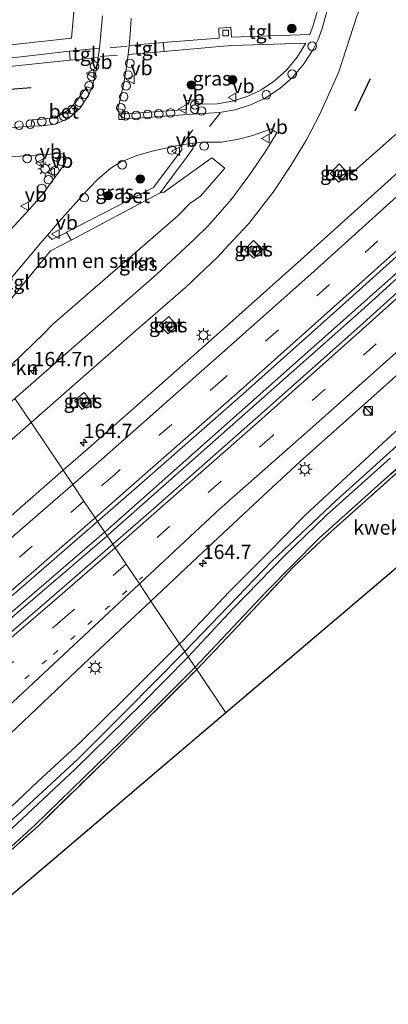
# Model space of a CAD drawing. Units: metres. Extents: x 250000 to 260010, y 477212 to 479796.
# Drawn here: x 255469 to 255534, y 478403 to 478576 of the extents above; entities that cross this region are included whole.
import ezdxf
from ezdxf.enums import TextEntityAlignment as Align

# ---------------------------------------------------------------- set-up
doc = ezdxf.new("R2010")
doc.units = ezdxf.units.M
for name, pattern in [('IE-TERREINAFSCHEIDING', [10, 8, -2]), ('VW-1-3_STREEP', [4, 1, -3]), ('VW-3-9_STREEP', [12, 3, -9])]:
    doc.linetypes.add(name, pattern=pattern)
doc.layers.get('0').update_dxf_attribs({"lineweight": 25})
for name, color, linetype, lineweight in [('B-ME-AL-OVERIG-S-B1', 7, 'Continuous', 18), ('B-ME-AM-KILOMETR-S-B1', 7, 'Continuous', 18), ('B-ME-BV-GELEIDECONSTRUCTIE-GELEIDERAIL-L-B1', 213, 'BV-GELEIDERAIL', 18), ('B-ME-GR-BOMENRIJ-L-B1', 10, 'Continuous', 25), ('B-ME-GR-BOMENSTRUIKEN-GV-B6', 93, 'Continuous', 18), ('B-ME-GR-BOOM-S-B1', 93, 'Continuous', 18), ('B-ME-GW-INSTEEKWATERGANG-L-B1', 10, 'Continuous', 25), ('B-ME-IE-GRASLAND-GV-B6', 93, 'Continuous', 18), ('B-ME-IE-GRONDWERKLIJN-GROND_INGERICHT-GV-B6', 253, 'Continuous', 18), ('B-ME-IE-HULPGEOMETRIE-L-B1', 53, 'Continuous', 18), ('B-ME-IE-INRICHTINGSELEMENT-S-B1', 253, 'Continuous', 18), ('B-ME-IE-MEUBILAIR_WEGMEUBILAIR-LICHTMAST-S-B1', 8, 'Continuous', 18), ('B-ME-IE-TERREINAFSCHEIDING-RASTERHEKWERK-L-B1', 8, 'IE-TERREINAFSCHEIDING', 18), ('B-ME-KG-KADASTRAAL-OPNAMEDTMGRENS-L-B1', 10, 'Continuous', 25), ('B-ME-OG-WATER-GV-B6', 153, 'Continuous', 18), ('B-ME-VH-VERH_SOORT-BETON-OVERIG-GV-B6', 8, 'IE-TERREINAFSCHEIDING-NATUURLIJK-HOUTWAL', 18), ('B-ME-VH-VERH_SOORT-BITUMEN-GV-B6', 8, 'IE-TERREINAFSCHEIDING-NATUURLIJK-HOUTWAL', 18), ('B-ME-VH-VERH_SOORT-TEGELS-GV-B6', 8, 'Continuous', 18), ('B-ME-VV-KOLK-S-B1', 8, 'Continuous', 18), ('B-ME-VW-MARKERING-13STREEP-045-L-B1', 255, 'VW-1-3_STREEP', 18), ('B-ME-VW-MARKERING-39STREEP-015-L-B1', 255, 'VW-3-9_STREEP', 18), ('B-ME-VW-MARKERING-STREEP-015-L-B1', 7, 'Continuous', 18), ('B-ME-VW-MEUBILAIR_WEGMEUBILAIR-VERKEERSBORD-S-B1', 8, 'Continuous', 18)]:
    doc.layers.add(name, color=color, linetype=linetype, lineweight=lineweight)
doc.styles.add('NLCS-ISO', font='NLCS-ISO.TTF')
doc.linetypes.add('BV-GELEIDERAIL', pattern='A,10,-3,[108,NLCS.SHX,S=1,R=0,X=0,Y=0],-3', length=16)
doc.linetypes.add('IE-TERREINAFSCHEIDING-NATUURLIJK-HOUTWAL', pattern='A,7,-1.5,[67,NLCS.SHX,S=0.75,R=45,X=0,Y=0],-1.5,7,-1.5,[70,NLCS.SHX,S=0.75,R=0,X=0,Y=0],-1.5', length=20)

# ---------------------------------------------------------------- blocks, each defined once
blk = doc.blocks.new('dtb')
blk.add_circle((0, 0), 0.75)
blk = doc.blocks.new('kast')
blk.add_line((-0.75, -0.75), (0.75, 0.75))
blk.add_lwpolyline([(-0.75, 0.75), (0.75, 0.75), (0.75, -0.75), (-0.75, -0.75)], close=True)
blk = doc.blocks.new('verkeersbord')
for p, q in [((0, 0.75), (-0.75, -0.625)), ((0.75, -0.625), (0, 0.75)), ((-0.75, -0.625), (0.75, -0.625))]:
    blk.add_line(p, q)
blk = doc.blocks.new('prullenbak')
for centre in [(-0.375, 0), (0.375, 0)]:
    blk.add_circle(centre, 0.75)
blk = doc.blocks.new('boom')
blk.add_hatch(color=256).paths.add_polyline_path([(-0.75, 0, 1), (0.75, 0, 1)])
blk.add_circle((0, 0), 0.75)
blk = doc.blocks.new('hecto')
for p, q in [((0, 0.625), (-0.625, 0)), ((0, -0.625), (0, 0.625)), ((-0.625, 0), (0.625, 0)), ((0.625, 0), (0, -0.625))]:
    blk.add_line(p, q)
blk = doc.blocks.new('kolk')
blk.add_lwpolyline([(-0.5, -0.5), (0.5, -0.5), (0.5, 0.5), (-0.5, 0.5)], close=True)
blk = doc.blocks.new('lantaarnpaal')
for p, q in [((-0.75, 0), (-1.25, 0)), ((-0.88, 0.88), (-0.53, 0.53)), ((0, 0.75), (0, 1.25)), ((0.53, 0.53), (0.88, 0.88)), ((0.75, 0), (1.25, 0)), ((-0.53, -0.53), (-0.88, -0.88)), ((0, -0.75), (0, -1.25)), ((0.53, -0.53), (0.88, -0.88))]:
    blk.add_line(p, q)
blk.add_circle((0, 0), 0.75)

msp = doc.modelspace()

# ---------------------------------------------------------------- linework, layer by layer
at = {"layer": 'B-ME-BV-GELEIDECONSTRUCTIE-GELEIDERAIL-L-B1'}
for points in [[(255747.229, 478736.514, 27.083), (255713.217, 478701.936, 26.981), (255672.221, 478660.766, 26.879), (255626.429, 478615.991, 26.672), (255581.809, 478573.816, 26.594), (255539.52, 478534.968, 26.495), (255484.322, 478485.876, 26.309)], [(255484.75, 478485.213, 26.318), (255529.158, 478524.615, 26.486), (255565.651, 478557.814, 26.576), (255599.867, 478589.681, 26.678), (255642.261, 478630.299, 26.78), (255680.323, 478667.78, 26.9), (255720.359, 478708.078, 26.993), (255747.669, 478735.967, 27.083)], [(255526.9563, 478548.3149, 25.2089), (255537.9815, 478557.9956, 25.9168), (255540.9699, 478560.6512, 26.0634), (255544.9096, 478564.1984, 26.0771), (255550.7917, 478569.6163, 25.9899), (255562.5023, 478580.4451, 26.0659), (255572.2901, 478589.5157, 26.1826), (255581.0431, 478597.7145, 26.2988), (255590.7654, 478606.892, 26.3865), (255597.5134, 478613.2841, 26.4307), (255605.2657, 478620.673, 26.472), (255612.9307, 478628.0193, 26.4016), (255622.5627, 478637.2882, 26.3354), (255634.0083, 478648.4204, 26.2948), (255645.426, 478659.6321, 26.3041), (255654.9209, 478668.9775, 26.3262), (255665.3897, 478679.3091, 26.3712), (255670.0879, 478684.009, 26.1154), (255674.747, 478688.7615, 25.8304), (255677.4289, 478691.5775, 25.4976)], [(255190.134, 478254.475, 25.626), (255214.111, 478271.741, 25.698), (255220.514, 478276.436, 25.698), (255233.614, 478285.794, 25.761), (255264.888, 478308.522, 25.839), (255287.387, 478325.174, 25.878), (255313.872, 478345.421, 25.911), (255347.483, 478371.76, 25.965), (255384.85, 478401.957, 26.061), (255416.731, 478428.263, 26.112), (255450.368, 478456.704, 26.208), (255480.723, 478482.771, 26.28), (255484.087, 478485.677, 26.283)], [(255484.506, 478484.993, 26.316), (255439.629, 478446.633, 26.196), (255399.75, 478413.265, 26.094), (255361.498, 478382.071, 26.034), (255317.498, 478347.34, 25.92), (255284.642, 478322.207, 25.899), (255257.821, 478302.405, 25.839), (255233.89, 478285.087, 25.764), (255223.141, 478277.457, 25.692), (255222.088, 478276.737, 25.707), (255221.043, 478275.959, 25.707), (255219.936, 478275.096, 25.707), (255217.847, 478273.421, 25.728), (255216.384, 478272.131, 25.713)]]:
    msp.add_polyline3d(points, dxfattribs=at)
at = {"layer": 'B-ME-GR-BOMENRIJ-L-B1'}
for p, q in [((255528.094, 478559.735, 25.409), (255530.776, 478565.399, 25.355)), ((255471.301, 478563.737, 25.169), (255450.724, 478562.2, 25.133))]:
    msp.add_line(p, q, dxfattribs=at)
at = {"layer": 'B-ME-GR-BOMENSTRUIKEN-GV-B6'}
for points in [[(255479.217, 478582.388, 25.169), (255478.341, 478572.498, 25.247), (255468.834, 478571.45, 25.115), (255460.081, 478570.645, 25.064), (255453.933, 478569.758, 25.025), (255449.386, 478568.379, 25.07), (255443.753, 478565.812, 25.127), (255434.077, 478560.515, 25.167), (255425.09, 478573.925, 24.528), (255461.684, 478595.96, 24.986)], [(255473.517, 478520.61, 25.148), (255465.802, 478513.174, 25.149), (255461.6807, 478519.3244, 25.1642), (255462.528, 478520.329, 25.542), (255469.644, 478529.025, 25.4), (255474.658, 478535.165, 25.389), (255478.3114, 478537.0146, 25.251), (255478.32, 478537.019, 25.254), (255493.9109, 478545.3454, 25.27), (255494.48, 478545.404, 25.238), (255502.946, 478551.472, 25.112), (255505.262, 478549.655, 25.043), (255500.986, 478544.752, 24.935), (255499.12, 478543.445, 24.986), (255496.977, 478541.281, 25.076), (255475.036, 478522.193, 25.1), (255473.517, 478520.61, 25.148)]]:
    msp.add_polyline3d(points, dxfattribs=at)
at = {"layer": 'B-ME-GW-INSTEEKWATERGANG-L-B1'}
for points in [[(255758.894, 478719.489, 25.553), (255710.009, 478669.821, 25.64), (255688.463, 478647.628, 25.571), (255663.572, 478623.549, 25.394), (255613.702, 478575.735, 25.292), (255584.028, 478547.603, 25.184), (255561.175, 478526.774, 25.181), (255533.736, 478502.129, 25.091), (255519.309, 478488.764, 24.965), (255512.693, 478481.99, 24.953), (255506.059, 478475.335, 24.923), (255497.915, 478466.764, 24.887), (255497.305, 478466.165, 24.912)], [(255500.042, 478462.081, 25.182), (255512.437, 478475.221, 25.181), (255521.751, 478484.72, 25.181), (255534.346, 478496, 25.271), (255549.43, 478509.107, 25.643), (255563.632, 478521.439, 25.784), (255577.453, 478534.512, 25.772), (255594.875, 478550.332, 25.58), (255612.701, 478567.107, 25.802), (255628.001, 478581.47, 25.922), (255645.511, 478599.342, 25.583), (255660.487, 478613.973, 25.631), (255673.718, 478627.386, 25.595), (255697.635, 478651.577, 25.622), (255712.577, 478666.33, 25.589), (255731.429, 478685.216, 25.577), (255754.872, 478708.959, 25.589), (255761.463, 478715.633, 25.598)], [(255497.305, 478466.165, 24.912), (255487.635, 478456.477, 24.876), (255479.858, 478448.859, 24.882), (255472.455, 478442.015, 24.927), (255461.846, 478431.915, 24.807), (255453.243, 478424.65, 24.774), (255443.839, 478416.72, 24.759), (255422.274, 478400.269, 24.726)], [(255421.952, 478393.501, 25.392), (255442.07, 478408.888, 25.362), (255453.846, 478418.142, 25.335), (255459.66, 478423.169, 25.314), (255471.959, 478434.332, 25.242), (255487.085, 478449.067, 25.185), (255500.042, 478462.081, 25.182)]]:
    msp.add_polyline3d(points, dxfattribs=at)
at = {"layer": 'B-ME-IE-GRASLAND-GV-B6'}
for points in [[(255476.892, 478496.626, 25.446), (255471.281, 478504.998, 25.098), (255489.066, 478520.652, 25.16), (255498.319, 478528.708, 25.208), (255504.03, 478534.089, 25.22), (255505.911, 478536.115, 25.244), (255509.462, 478539.972, 25.289), (255513.686, 478545.459, 25.271), (255516.823, 478550.097, 25.322), (255519.555, 478554.636, 25.364), (255521.888, 478559.114, 25.358), (255525.211, 478566.549, 25.292), (255528.391, 478576.358, 25.262), (255529.127, 478578.118, 25.346), (255530.068, 478580.984, 25.355), (255531.067, 478583.206, 25.406), (255532.062, 478585.037, 25.439), (255532.82, 478586.303, 25.457), (255533.799, 478587.595, 25.46), (255535.107, 478589.173, 25.469)], [(255523.601, 478584.606, 25.302), (255520.71, 478574.695, 25.314), (255520.127, 478573.094, 25.299), (255506.424, 478572.655, 24.9), (255506.311, 478574.39, 24.826), (255504.203, 478574.21, 24.844), (255504.267, 478572.466, 24.903), (255494.452, 478571.718, 25.123), (255488.467, 478571.195, 25.358), (255488.636, 478573.178, 25.382), (255488.831, 478575.905, 25.376)], [(255483.809, 478576.383, 25.393), (255483.243, 478570.696, 25.256), (255478.006, 478570.193, 25.21), (255452.3402, 478567.2311, 25.157), (255443.267, 478561.803, 25.157), (255437.135, 478558.139, 25.316), (255436.081, 478557.524, 25.3359), (255435.961, 478557.703, 25.239), (255434.077, 478560.515, 25.167), (255443.753, 478565.812, 25.127), (255449.386, 478568.379, 25.07), (255453.933, 478569.758, 25.025), (255460.081, 478570.645, 25.064), (255468.834, 478571.45, 25.115), (255478.341, 478572.498, 25.247), (255479.217, 478582.388, 25.169)], [(255501.164, 478561.74, 25.365), (255498.457, 478561.526, 25.347), (255498.506, 478559.938, 25.353), (255489.661, 478559.302, 25.331), (255487.893, 478559.203, 25.319), (255487.28, 478559.968, 25.36), (255486.504, 478560.095, 25.225), (255486.789, 478561.321, 25.205), (255487.468, 478564.268, 25.324), (255487.944, 478567.004, 25.38), (255488.323, 478569.6, 25.376), (255494.609, 478570.159, 25.15), (255504.316, 478571.04, 24.894), (255506.465, 478571.162, 24.919), (255519.438, 478571.597, 25.288), (255517.942, 478569.1239, 25.2873), (255516.0989, 478566.8973, 25.2865), (255513.9486, 478564.9658, 25.2857), (255511.538, 478563.371, 25.285), (255509.1281, 478562.2285, 25.2955), (255506.5856, 478561.4233, 25.306), (255503.9574, 478560.9704, 25.3165), (255501.292, 478560.878, 25.327), (255501.164, 478561.74, 25.365)], [(255481.8704, 478563.6694, 25.2804), (255481.11, 478563.921, 25.272), (255480.18, 478562.786, 25.317), (255479.321, 478561.456, 25.298), (255478.181, 478560.199, 25.318), (255476.783, 478559.14, 25.329), (255475.112, 478558.495, 25.293), (255473.201, 478558.283, 25.3), (255471.452, 478558.129, 25.173), (255471.358, 478557.705, 25.146), (255471.315, 478557.009, 25.116), (255447.693, 478555.171, 25.088), (255440.334, 478554.749, 25.172), (255438.07, 478554.556, 25.17), (255436.981, 478556.181, 25.212), (255436.851, 478556.375, 25.2538), (255437.836, 478556.986, 25.235), (255452.2904, 478565.8981, 25.166), (255478.15, 478568.635, 25.193), (255483.011, 478569.074, 25.282), (255482.755, 478567.078, 25.268), (255482.478, 478565.764, 25.25), (255481.987, 478563.948, 25.266), (255481.8704, 478563.6694, 25.2804)], [(255465.802, 478513.174, 25.149), (255473.517, 478520.61, 25.148), (255475.036, 478522.193, 25.1), (255496.977, 478541.281, 25.076), (255499.12, 478543.445, 24.986), (255500.986, 478544.752, 24.935), (255505.262, 478549.655, 25.043), (255502.946, 478551.472, 25.112), (255494.48, 478545.404, 25.238), (255493.9109, 478545.3454, 25.27), (255498.506, 478551.545, 25.277), (255499.698, 478553.153, 25.286), (255499.6502, 478554.0622, 25.2673), (255502.002, 478554.198, 25.261), (255504.64, 478554.221, 25.187), (255507.608, 478554.727, 25.151), (255509.903, 478555.317, 25.157), (255512.629, 478556.285, 25.181), (255513.324, 478556.569, 25.208), (255514.344, 478555.859, 25.241), (255512.529, 478552.867, 25.25)], [(255512.529, 478552.867, 25.25), (255509.728, 478548.711, 25.184), (255506.452, 478544.289, 25.157), (255502.302, 478539.55, 25.157), (255499.925, 478537.18, 25.145), (255493.297, 478531.06, 25.118), (255468.455, 478509.215, 25.127)], [(255477.5026, 478538.394, 25.225), (255477.491, 478538.388, 25.294), (255474.95, 478537.127, 25.43), (255474.288, 478537.756, 25.477), (255474.129, 478537.907, 25.4883), (255476.177, 478540.316, 25.306), (255479.665, 478544.183, 25.395), (255480.184, 478544.791, 25.331), (255482.911, 478547.68, 25.293), (255485.247, 478549.678, 25.287), (255486.927, 478550.715, 25.299), (255489.79, 478551.881, 25.313), (255492.721, 478552.702, 25.431), (255497.636, 478553.771, 25.284), (255497.701, 478552.879, 25.312), (255496.189, 478550.881, 25.289), (255492.721, 478546.24, 25.244), (255477.5026, 478538.394, 25.225)], [(255540.279, 478553.154, 25.626), (255518.573, 478533.556, 25.555), (255502.258, 478519.001, 25.521), (255481.292, 478500.471, 25.459), (255476.892, 478496.626, 25.446)], [(255453.6072, 478531.371, 25.0115), (255450.629, 478535.8152, 25.2703), (255454.787, 478536.925, 25.111), (255464.4841, 478543.5388, 25.088), (255464.563, 478543.754, 25.088), (255460.348, 478547.214, 25.086), (255445.001, 478545.079, 24.933), (255444.5277, 478544.9191, 24.9434), (255441.254, 478549.804, 25.134), (255476.267, 478552.218, 25.148), (255476.874, 478552.14, 25.151), (255477.137, 478551.872, 25.154), (255477.343, 478551.508, 25.157), (255477.359, 478551.111, 25.16), (255477.262, 478550.735, 25.157), (255476.968, 478550.15, 25.151), (255473.387, 478545.212, 25.145), (255471.047, 478542.516, 25.193), (255467.598, 478538.8, 25.189), (255463.655, 478535.712, 25.253), (255457.967, 478531.689, 25.235), (255456.7417, 478530.8316, 25.2486), (255453.6072, 478531.371, 25.0115)], [(255525.198, 478547.18, 25.217), (255526.88, 478548.701, 25.226), (255525.293, 478550.399, 25.19), (255523.732, 478548.73, 25.184), (255525.198, 478547.18, 25.217)], [(255546.277, 478537.612, 25.885), (255528.885, 478521.905, 25.847), (255510.645, 478505.634, 25.794), (255492.78, 478489.942, 25.746), (255485.58, 478483.661, 25.724), (255482.91, 478487.644, 25.772), (255490.181, 478493.98, 25.795), (255507.874, 478509.505, 25.833), (255526.432, 478526.11, 25.888), (255543.582, 478541.593, 25.924)], [(255510.302, 478533.885, 25.088), (255511.892, 478535.37, 25.154), (255510.288, 478536.95, 25.085), (255508.692, 478535.317, 25.097), (255510.302, 478533.885, 25.088)], [(255561.175, 478526.774, 25.181), (255533.736, 478502.129, 25.091), (255519.309, 478488.764, 24.965), (255512.693, 478481.99, 24.953), (255506.059, 478475.335, 24.923), (255497.915, 478466.764, 24.887), (255497.305, 478466.165, 24.912), (255492.276, 478473.669, 25.46), (255500.445, 478481.352, 25.485), (255511.135, 478491.367, 25.536), (255518.439, 478498.168, 25.569), (255536.279, 478514.053, 25.611)], [(255537.661, 478502.965, 23.822), (255524.737, 478491.304, 23.738), (255513.497, 478480.64, 23.699), (255498.228, 478464.788, 23.715), (255497.305, 478466.165, 24.912), (255497.915, 478466.764, 24.887), (255506.059, 478475.335, 24.923), (255512.693, 478481.99, 24.953), (255519.309, 478488.764, 24.965), (255533.736, 478502.129, 25.091), (255561.175, 478526.774, 25.181)], [(255495.323, 478520.554, 25.043), (255496.91, 478522.008, 25.079), (255495.445, 478523.641, 25.07), (255493.719, 478522.119, 25.052), (255495.323, 478520.554, 25.043)], [(255480.206, 478507.299, 25.106), (255481.835, 478508.667, 25.064), (255480.558, 478510.271, 25.04), (255478.878, 478508.892, 25.025), (255480.206, 478507.299, 25.106)], [(255347.121, 478400.537, 24.804), (255354.325, 478406.715, 24.807), (255368.869, 478418.527, 24.864), (255399.32, 478443.625, 24.912), (255435.977, 478474.515, 25.047), (255459.516, 478494.649, 25.008), (255471.281, 478504.998, 25.098), (255476.892, 478496.626, 25.446)], [(255534.346, 478496, 25.271), (255521.751, 478484.72, 25.181), (255512.437, 478475.221, 25.181), (255500.042, 478462.081, 25.182), (255498.841, 478463.874, 23.736), (255506.702, 478472.375, 23.735), (255515.712, 478481.579, 23.735), (255523.052, 478488.757, 23.735), (255534.219, 478498.725, 23.735)], [(255476.892, 478496.626, 25.446), (255463.963, 478485.329, 25.409), (255445.301, 478469.327, 25.383), (255432.26, 478458.176, 25.361), (255407.913, 478437.765, 25.313), (255389.214, 478422.235, 25.243), (255369.6, 478406.245, 25.213), (255349.031, 478389.64, 25.151)], [(255536.439, 478497.095, 25.391), (255523.232, 478485.315, 25.274), (255517.28, 478479.702, 25.205), (255505.637, 478467.245, 25.247), (255500.311, 478461.679, 25.284), (255500.042, 478462.081, 25.182), (255512.437, 478475.221, 25.181), (255521.751, 478484.72, 25.181), (255534.346, 478496, 25.271)], [(255374.986, 478396.696, 25.491), (255393.459, 478411.805, 25.549), (255414.811, 478429.52, 25.596), (255432.978, 478444.691, 25.646), (255451.977, 478460.928, 25.693), (255469.547, 478475.999, 25.729), (255482.91, 478487.644, 25.772), (255485.58, 478483.661, 25.724)], [(255485.58, 478483.661, 25.724), (255474.478, 478473.978, 25.69), (255454.95, 478457.199, 25.636), (255416.066, 478424.422, 25.548), (255396.361, 478408.11, 25.508), (255377.39, 478392.602, 25.458)], [(255405.731, 478396.707, 25.169), (255425.72, 478413.173, 25.205), (255443.361, 478428.006, 25.262), (255451.743, 478435.61, 25.275), (255464.085, 478447.09, 25.34), (255481.483, 478463.517, 25.427), (255492.276, 478473.669, 25.46), (255497.305, 478466.165, 24.912)], [(255422.274, 478400.269, 24.726), (255443.839, 478416.72, 24.759), (255453.243, 478424.65, 24.774), (255461.846, 478431.915, 24.807), (255472.455, 478442.015, 24.927), (255479.858, 478448.859, 24.882), (255487.635, 478456.477, 24.876), (255497.305, 478466.165, 24.912), (255498.228, 478464.788, 23.715), (255487.766, 478454.218, 23.76), (255479.521, 478445.966, 23.736), (255469.43, 478436.601, 23.736), (255463.215, 478431.029, 23.736), (255458.3, 478426.495, 23.736), (255454.032, 478422.893, 23.736), (255447.71, 478418.1, 23.736), (255442.825, 478414.253, 23.736), (255432.544, 478406.229, 23.736), (255411.548, 478389.958, 23.607)], [(255497.305, 478466.165, 24.912), (255487.635, 478456.477, 24.876), (255479.858, 478448.859, 24.882), (255472.455, 478442.015, 24.927), (255461.846, 478431.915, 24.807), (255453.243, 478424.65, 24.774), (255443.839, 478416.72, 24.759), (255422.274, 478400.269, 24.726)], [(255411.512, 478388.682, 23.463), (255435.101, 478406.671, 23.499), (255453.397, 478420.883, 23.622), (255466.892, 478432.813, 23.748), (255479.042, 478444.186, 23.739), (255490.753, 478455.673, 23.742), (255498.841, 478463.874, 23.736), (255500.042, 478462.081, 25.182)], [(255500.042, 478462.081, 25.182), (255487.085, 478449.067, 25.185), (255471.959, 478434.332, 25.242), (255459.66, 478423.169, 25.314), (255453.846, 478418.142, 25.335), (255442.07, 478408.888, 25.362), (255421.952, 478393.501, 25.392)], [(255421.952, 478393.501, 25.392), (255442.07, 478408.888, 25.362), (255453.846, 478418.142, 25.335), (255459.66, 478423.169, 25.314), (255471.959, 478434.332, 25.242), (255487.085, 478449.067, 25.185), (255500.042, 478462.081, 25.182), (255500.311, 478461.679, 25.284), (255485.006, 478446.4, 25.176), (255472.607, 478434.286, 25.176), (255461.848, 478424.659, 25.221), (255454.495, 478418.231, 25.272), (255427.841, 478397.526, 25.371)]]:
    msp.add_polyline3d(points, dxfattribs=at)
at = {"layer": 'B-ME-IE-GRONDWERKLIJN-GROND_INGERICHT-GV-B6'}
for points in [[(255500.311, 478461.679, 25.284), (255505.637, 478467.245, 25.247), (255517.28, 478479.702, 25.205), (255523.232, 478485.315, 25.274), (255536.439, 478497.095, 25.391), (255559.266, 478517.229, 25.787), (255560.682, 478518.476, 25.82), (255569.786, 478508.826, 25.823), (255505.4418, 478454.0229, 25.284), (255500.311, 478461.679, 25.284)], [(255258.185, 478243.43, 24.198), (255254.973, 478244.21, 24.186), (255252.802, 478245.387, 24.12), (255250.425, 478247.179, 24.027), (255248.022, 478248.18, 23.928), (255242.891, 478254.583, 24.216), (255245.751, 478256.739, 24.21), (255265.639, 478271.531, 24.225), (255286.485, 478287.328, 24.264), (255330.862, 478321.24, 24.465), (255368.602, 478350.318, 24.975), (255390.905, 478368.058, 25.113), (255403.938, 478378.665, 25.17), (255427.841, 478397.526, 25.371), (255454.495, 478418.231, 25.272), (255461.848, 478424.659, 25.221), (255472.607, 478434.286, 25.176), (255485.006, 478446.4, 25.176), (255500.311, 478461.679, 25.284), (255505.4418, 478454.0229, 25.284), (255258.185, 478243.43, 24.198)]]:
    msp.add_polyline3d(points, dxfattribs=at)
at = {"layer": 'B-ME-IE-HULPGEOMETRIE-L-B1'}
msp.add_polyline3d([(255505.4418, 478454.0229, 25.284), (255500.311, 478461.679, 25.284), (255500.042, 478462.081, 25.182), (255498.841, 478463.874, 23.736), (255498.228, 478464.788, 23.715), (255497.305, 478466.165, 24.912), (255492.276, 478473.669, 25.46), (255490.267, 478476.667, 25.546), (255487.938, 478480.141, 25.622), (255486.002, 478483.032, 25.71), (255485.58, 478483.661, 25.724), (255482.91, 478487.644, 25.772), (255482.484, 478488.281, 25.759), (255480.533, 478491.193, 25.662), (255478.579, 478494.109, 25.542), (255476.892, 478496.626, 25.446), (255471.281, 478504.998, 25.098), (255468.455, 478509.215, 25.127)], dxfattribs=at)
at = {"layer": 'B-ME-IE-TERREINAFSCHEIDING-RASTERHEKWERK-L-B1'}
for points in [[(255500.311, 478461.679, 25.284), (255505.637, 478467.245, 25.247), (255517.28, 478479.702, 25.205), (255523.232, 478485.315, 25.274), (255536.439, 478497.095, 25.391), (255559.266, 478517.229, 25.787), (255560.682, 478518.476, 25.82), (255578.482, 478534.15, 25.82), (255591.145, 478545.726, 25.817), (255604.494, 478558.29, 25.805), (255618.235, 478571.331, 25.865), (255635.982, 478588.768, 25.841), (255647.603, 478600.538, 25.673), (255652.281, 478605.263, 25.673), (255663.21, 478616.302, 25.703), (255685.701, 478638.717, 25.682), (255707.143, 478660.33, 25.736), (255728.772, 478681.911, 25.607), (255756.505, 478710.002, 25.679), (255761.73, 478715.233, 25.679)], [(255235.3263, 478213.1533, 24.5064), (255219.394, 478233.142, 24.366), (255217.451, 478235.58, 24.366), (255222.642, 478239.619, 24.399), (255218.589, 478244.693, 24.507), (255225.965, 478250.556, 24.489), (255230.062, 478244.911, 24.159), (255242.891, 478254.583, 24.216), (255245.751, 478256.739, 24.21), (255265.639, 478271.531, 24.225), (255286.485, 478287.328, 24.264), (255330.862, 478321.24, 24.465), (255368.602, 478350.318, 24.975), (255390.905, 478368.058, 25.113), (255403.938, 478378.665, 25.17), (255427.841, 478397.526, 25.371), (255454.495, 478418.231, 25.272), (255461.848, 478424.659, 25.221), (255472.607, 478434.286, 25.176), (255485.006, 478446.4, 25.176), (255500.311, 478461.679, 25.284)]]:
    msp.add_polyline3d(points, dxfattribs=at)
at = {"layer": 'B-ME-KG-KADASTRAAL-OPNAMEDTMGRENS-L-B1'}
for points in [[(255663.468, 478595.848, 25.238), (255662.756, 478593.129, 25.874), (255662.176, 478592.459, 25.862), (255659.721, 478589.483, 25.763), (255686.455, 478497.856, 25.763), (255692.915, 478473.125, 25.295), (255691.208, 478475.588, 25.775), (255569.786, 478508.826, 25.823), (255505.4418, 478454.0229, 25.284)], [(255505.4418, 478454.0229, 25.284), (255258.185, 478243.43, 24.198), (255257.56, 478241.142, 22.926), (255256.669, 478240.217, 22.926), (255256.104, 478239.118, 23.934), (255235.3263, 478213.1533, 24.5064), (255228.805, 478205.004, 29.67), (255222.002, 478210.084, 29.963)]]:
    msp.add_polyline3d(points, dxfattribs=at)
at = {"layer": 'B-ME-OG-WATER-GV-B6'}
for points in [[(255534.219, 478498.725, 23.735), (255523.052, 478488.757, 23.735), (255515.712, 478481.579, 23.735), (255506.702, 478472.375, 23.735), (255498.841, 478463.874, 23.736), (255498.228, 478464.788, 23.715), (255513.497, 478480.64, 23.699), (255524.737, 478491.304, 23.738), (255537.661, 478502.965, 23.822)], [(255411.548, 478389.958, 23.607), (255432.544, 478406.229, 23.736), (255442.825, 478414.253, 23.736), (255447.71, 478418.1, 23.736), (255454.032, 478422.893, 23.736), (255458.3, 478426.495, 23.736), (255463.215, 478431.029, 23.736), (255469.43, 478436.601, 23.736), (255479.521, 478445.966, 23.736), (255487.766, 478454.218, 23.76), (255498.228, 478464.788, 23.715), (255498.841, 478463.874, 23.736), (255490.753, 478455.673, 23.742), (255479.042, 478444.186, 23.739), (255466.892, 478432.813, 23.748), (255453.397, 478420.883, 23.622), (255435.101, 478406.671, 23.499), (255411.512, 478388.682, 23.463)]]:
    msp.add_polyline3d(points, dxfattribs=at)
at = {"layer": 'B-ME-VH-VERH_SOORT-BETON-OVERIG-GV-B6'}
for points in [[(255481.8704, 478563.6694, 25.2804), (255481.439, 478562.639, 25.17), (255479.823, 478560.116, 25.224), (255477.877, 478558.437, 25.174), (255475.529, 478557.353, 25.177), (255473.196, 478557.09, 25.147), (255471.315, 478557.009, 25.116), (255471.358, 478557.705, 25.146), (255471.452, 478558.129, 25.173), (255473.201, 478558.283, 25.3), (255475.112, 478558.495, 25.293), (255476.783, 478559.14, 25.329), (255478.181, 478560.199, 25.318), (255479.321, 478561.456, 25.298), (255480.18, 478562.786, 25.317), (255481.11, 478563.921, 25.272), (255481.8704, 478563.6694, 25.2804)], [(255478.32, 478537.019, 25.254), (255478.3114, 478537.0146, 25.251), (255477.5026, 478538.394, 25.225), (255492.721, 478546.24, 25.244), (255496.189, 478550.881, 25.289), (255497.701, 478552.879, 25.312), (255497.636, 478553.771, 25.284), (255499.6502, 478554.0622, 25.2673), (255499.698, 478553.153, 25.286), (255498.506, 478551.545, 25.277), (255493.9109, 478545.3454, 25.27), (255478.32, 478537.019, 25.254)], [(255526.88, 478548.701, 25.226), (255525.198, 478547.18, 25.217), (255523.732, 478548.73, 25.184), (255525.293, 478550.399, 25.19), (255526.88, 478548.701, 25.226)], [(255511.892, 478535.37, 25.154), (255510.302, 478533.885, 25.088), (255508.692, 478535.317, 25.097), (255510.288, 478536.95, 25.085), (255511.892, 478535.37, 25.154)], [(255496.91, 478522.008, 25.079), (255495.323, 478520.554, 25.043), (255493.719, 478522.119, 25.052), (255495.445, 478523.641, 25.07), (255496.91, 478522.008, 25.079)], [(255481.835, 478508.667, 25.064), (255480.206, 478507.299, 25.106), (255478.878, 478508.892, 25.025), (255480.558, 478510.271, 25.04), (255481.835, 478508.667, 25.064)]]:
    msp.add_polyline3d(points, dxfattribs=at)
at = {"layer": 'B-ME-VH-VERH_SOORT-BITUMEN-GV-B6'}
for points in [[(255488.831, 478575.905, 25.376), (255488.636, 478573.178, 25.382), (255488.467, 478571.195, 25.358), (255488.323, 478569.6, 25.376), (255487.944, 478567.004, 25.38), (255487.468, 478564.268, 25.324), (255486.789, 478561.321, 25.205), (255486.504, 478560.095, 25.225), (255486.724, 478559.272, 25.254), (255486.965, 478558.865, 25.216), (255487.364, 478558.526, 25.205), (255488, 478558.316, 25.229), (255489.957, 478558.438, 25.191), (255497.933, 478559.028, 25.314), (255498.617, 478559.089, 25.351), (255501.451, 478559.278, 25.276), (255504.2814, 478559.3989, 25.268), (255507.0706, 478559.895, 25.26), (255509.7691, 478560.7575, 25.252), (255512.329, 478561.971, 25.244), (255514.8618, 478563.6327, 25.2453), (255517.1327, 478565.6374, 25.2465), (255519.0957, 478567.9444, 25.2478), (255520.711, 478570.507, 25.249), (255521.608, 478572.254, 25.186), (255522.277, 478574.165, 25.268), (255523.3027, 478577.7816, 25.25)], [(255447.693, 478555.171, 25.088), (255471.315, 478557.009, 25.116), (255473.196, 478557.09, 25.147), (255475.529, 478557.353, 25.177), (255477.877, 478558.437, 25.174), (255479.823, 478560.116, 25.224), (255481.439, 478562.639, 25.17), (255481.8704, 478563.6694, 25.2804), (255481.987, 478563.948, 25.266), (255482.478, 478565.764, 25.25), (255482.755, 478567.078, 25.268), (255483.011, 478569.074, 25.282), (255483.243, 478570.696, 25.256), (255483.809, 478576.383, 25.393)], [(255528.391, 478576.358, 25.262), (255525.211, 478566.549, 25.292), (255521.888, 478559.114, 25.358), (255519.555, 478554.636, 25.364), (255516.823, 478550.097, 25.322), (255513.686, 478545.459, 25.271), (255509.462, 478539.972, 25.289), (255505.911, 478536.115, 25.244), (255504.03, 478534.089, 25.22), (255498.319, 478528.708, 25.208), (255489.066, 478520.652, 25.16), (255471.281, 478504.998, 25.098), (255468.455, 478509.215, 25.127), (255493.297, 478531.06, 25.118), (255499.925, 478537.18, 25.145), (255502.302, 478539.55, 25.157), (255506.452, 478544.289, 25.157), (255509.728, 478548.711, 25.184), (255512.529, 478552.867, 25.25), (255514.344, 478555.859, 25.241), (255513.324, 478556.569, 25.208), (255512.629, 478556.285, 25.181), (255509.903, 478555.317, 25.157), (255507.608, 478554.727, 25.151), (255504.64, 478554.221, 25.187), (255502.002, 478554.198, 25.261), (255499.6502, 478554.0622, 25.2673), (255497.636, 478553.771, 25.284), (255492.721, 478552.702, 25.431), (255489.79, 478551.881, 25.313), (255486.927, 478550.715, 25.299), (255485.247, 478549.678, 25.287), (255482.911, 478547.68, 25.293), (255480.184, 478544.791, 25.331), (255479.665, 478544.183, 25.395), (255476.177, 478540.316, 25.306), (255474.129, 478537.907, 25.4883), (255472.915, 478536.479, 25.464), (255467.772, 478530.35, 25.429)], [(255543.582, 478541.593, 25.924), (255526.432, 478526.11, 25.888), (255507.874, 478509.505, 25.833), (255490.181, 478493.98, 25.795), (255482.91, 478487.644, 25.772), (255482.484, 478488.281, 25.759), (255480.533, 478491.193, 25.662), (255478.579, 478494.109, 25.542), (255476.892, 478496.626, 25.446), (255481.292, 478500.471, 25.459), (255502.258, 478519.001, 25.521), (255518.573, 478533.556, 25.555), (255540.279, 478553.154, 25.626)], [(255467.598, 478538.8, 25.189), (255471.047, 478542.516, 25.193), (255473.387, 478545.212, 25.145), (255476.968, 478550.15, 25.151), (255477.262, 478550.735, 25.157), (255477.359, 478551.111, 25.16), (255477.343, 478551.508, 25.157), (255477.137, 478551.872, 25.154), (255476.874, 478552.14, 25.151), (255476.267, 478552.218, 25.148), (255441.254, 478549.804, 25.134)], [(255536.279, 478514.053, 25.611), (255518.439, 478498.168, 25.569), (255511.135, 478491.367, 25.536), (255500.445, 478481.352, 25.485), (255492.276, 478473.669, 25.46), (255490.267, 478476.667, 25.546), (255487.938, 478480.141, 25.622), (255486.002, 478483.032, 25.71), (255485.58, 478483.661, 25.724), (255492.78, 478489.942, 25.746), (255510.645, 478505.634, 25.794), (255528.885, 478521.905, 25.847), (255546.277, 478537.612, 25.885)], [(255340.274, 478401.162, 24.975), (255349.219, 478408.985, 24.969), (255373.51, 478428.782, 25.05), (255403.304, 478453.474, 25.035), (255441.338, 478485.701, 25.122), (255468.455, 478509.215, 25.127), (255471.281, 478504.998, 25.098), (255459.516, 478494.649, 25.008), (255435.977, 478474.515, 25.047), (255399.32, 478443.625, 24.912), (255368.869, 478418.527, 24.864), (255354.325, 478406.715, 24.807), (255347.121, 478400.537, 24.804)], [(255349.031, 478389.64, 25.151), (255369.6, 478406.245, 25.213), (255389.214, 478422.235, 25.243), (255407.913, 478437.765, 25.313), (255432.26, 478458.176, 25.361), (255445.301, 478469.327, 25.383), (255463.963, 478485.329, 25.409), (255476.892, 478496.626, 25.446), (255478.579, 478494.109, 25.542), (255480.533, 478491.193, 25.662), (255482.484, 478488.281, 25.759), (255482.91, 478487.644, 25.772)], [(255482.91, 478487.644, 25.772), (255469.547, 478475.999, 25.729), (255451.977, 478460.928, 25.693), (255432.978, 478444.691, 25.646), (255414.811, 478429.52, 25.596), (255393.459, 478411.805, 25.549), (255374.986, 478396.696, 25.491)], [(255377.39, 478392.602, 25.458), (255396.361, 478408.11, 25.508), (255416.066, 478424.422, 25.548), (255454.95, 478457.199, 25.636), (255474.478, 478473.978, 25.69), (255485.58, 478483.661, 25.724), (255486.002, 478483.032, 25.71), (255487.938, 478480.141, 25.622), (255490.267, 478476.667, 25.546), (255492.276, 478473.669, 25.46)], [(255492.276, 478473.669, 25.46), (255481.483, 478463.517, 25.427), (255464.085, 478447.09, 25.34), (255451.743, 478435.61, 25.275), (255443.361, 478428.006, 25.262), (255425.72, 478413.173, 25.205), (255405.731, 478396.707, 25.169)]]:
    msp.add_polyline3d(points, dxfattribs=at)
at = {"layer": 'B-ME-VH-VERH_SOORT-TEGELS-GV-B6'}
for points in [[(255494.452, 478571.718, 25.123), (255504.267, 478572.466, 24.903), (255504.203, 478574.21, 24.844), (255506.311, 478574.39, 24.826), (255506.424, 478572.655, 24.9), (255520.127, 478573.094, 25.299), (255520.71, 478574.695, 25.314), (255523.601, 478584.606, 25.302)], [(255523.3027, 478577.7816, 25.25), (255522.277, 478574.165, 25.268), (255521.608, 478572.254, 25.186), (255520.711, 478570.507, 25.249), (255519.0957, 478567.9444, 25.2478), (255517.1327, 478565.6374, 25.2465), (255514.8618, 478563.6327, 25.2453), (255512.329, 478561.971, 25.244), (255509.7691, 478560.7575, 25.252), (255507.0706, 478559.895, 25.26), (255504.2814, 478559.3989, 25.268), (255501.451, 478559.278, 25.276), (255498.617, 478559.089, 25.351), (255497.933, 478559.028, 25.314), (255489.957, 478558.438, 25.191), (255488, 478558.316, 25.229), (255487.364, 478558.526, 25.205), (255486.965, 478558.865, 25.216), (255486.724, 478559.272, 25.254), (255486.504, 478560.095, 25.225), (255487.28, 478559.968, 25.36), (255487.893, 478559.203, 25.319), (255489.661, 478559.302, 25.331), (255498.506, 478559.938, 25.353), (255498.457, 478561.526, 25.347), (255501.164, 478561.74, 25.365), (255501.292, 478560.878, 25.327), (255503.9574, 478560.9704, 25.3165), (255506.5856, 478561.4233, 25.306), (255509.1281, 478562.2285, 25.2955), (255511.538, 478563.371, 25.285), (255513.9486, 478564.9658, 25.2857), (255516.0989, 478566.8973, 25.2865), (255517.942, 478569.1239, 25.2873), (255519.438, 478571.597, 25.288), (255506.465, 478571.162, 24.919), (255504.316, 478571.04, 24.894), (255494.609, 478570.159, 25.15), (255494.452, 478571.718, 25.123)], [(255488.467, 478571.195, 25.358), (255494.452, 478571.718, 25.123), (255494.609, 478570.159, 25.15), (255488.323, 478569.6, 25.376), (255488.467, 478571.195, 25.358)], [(255478.15, 478568.635, 25.193), (255452.2904, 478565.8981, 25.166), (255437.836, 478556.986, 25.235), (255436.851, 478556.375, 25.2538), (255436.081, 478557.524, 25.3359), (255437.135, 478558.139, 25.316), (255443.267, 478561.803, 25.157), (255452.3402, 478567.2311, 25.157), (255478.006, 478570.193, 25.21), (255478.15, 478568.635, 25.193)], [(255483.011, 478569.074, 25.282), (255478.15, 478568.635, 25.193), (255478.006, 478570.193, 25.21), (255483.243, 478570.696, 25.256), (255483.011, 478569.074, 25.282)], [(255477.5026, 478538.394, 25.225), (255478.3114, 478537.0146, 25.251), (255474.658, 478535.165, 25.389), (255469.644, 478529.025, 25.4), (255462.528, 478520.329, 25.542), (255461.6807, 478519.3244, 25.1642), (255460.3866, 478521.2556, 25.169), (255460.867, 478521.806, 25.455), (255467.772, 478530.35, 25.429), (255472.915, 478536.479, 25.464), (255474.129, 478537.907, 25.4883), (255474.288, 478537.756, 25.477), (255474.95, 478537.127, 25.43), (255477.491, 478538.388, 25.294), (255477.5026, 478538.394, 25.225)]]:
    msp.add_polyline3d(points, dxfattribs=at)
at = {"layer": 'B-ME-VW-MARKERING-13STREEP-045-L-B1'}
msp.add_polyline3d([(255247.692, 478281.938, 24.999), (255267.446, 478296.682, 25.024), (255289.449, 478313.324, 25.074), (255311.338, 478330.144, 25.123), (255332.29, 478346.531, 25.164), (255353.916, 478363.688, 25.21), (255373.09, 478379.099, 25.255), (255391.408, 478394.036, 25.306), (255411.977, 478410.942, 25.362), (255436.945, 478431.716, 25.405), (255455.015, 478447.008, 25.456), (255475.209, 478464.303, 25.517), (255490.822, 478477.89, 25.561)], dxfattribs=at)
at = {"layer": 'B-ME-VW-MARKERING-39STREEP-015-L-B1'}
for p, q in [((255488.1, 478571.062, 25.372), (255483.626, 478570.634, 25.324)), ((255483.413, 478569.229, 25.288), (255487.909, 478569.642, 25.377)), ((255497.862, 478553.966, 25.266), (255501.657, 478559.15, 25.25)), ((255504.397, 478559.331, 25.239), (255500.437, 478554.197, 25.324))]:
    msp.add_line(p, q, dxfattribs=at)
for points in [[(255743.486, 478742.65, 26.334), (255733.764, 478732.487, 26.307), (255716.416, 478714.5, 26.262), (255703.477, 478701.334, 26.214), (255686.146, 478683.807, 26.189), (255669.011, 478666.651, 26.132), (255651.806, 478649.664, 26.095), (255634.156, 478632.487, 26.044), (255616.755, 478615.656, 26.001), (255597.113, 478597.019, 25.955), (255578.859, 478579.877, 25.915), (255560.555, 478562.873, 25.848), (255540.985, 478544.918, 25.82), (255523.589, 478529.254, 25.777), (255504.934, 478512.616, 25.725), (255485.884, 478495.851, 25.672), (255480.533, 478491.193, 25.662)], [(255750.986, 478731.376, 26.332), (255749.068, 478729.365, 26.326), (255732.026, 478711.699, 26.296), (255713.758, 478692.978, 26.232), (255694.299, 478673.273, 26.209), (255676.823, 478655.788, 26.146), (255659.168, 478638.355, 26.098), (255642.277, 478621.854, 26.039), (255622.49, 478602.955, 26.001), (255605.827, 478587.065, 25.958), (255587.285, 478569.678, 25.907), (255569.264, 478552.913, 25.837), (255549.208, 478534.592, 25.775), (255531.797, 478518.831, 25.757), (255513.59, 478502.672, 25.707), (255495.613, 478486.822, 25.647), (255487.938, 478480.141, 25.622)], [(255480.533, 478491.193, 25.662), (255466.885, 478479.312, 25.635), (255449.242, 478464.1, 25.584), (255430.513, 478448.185, 25.528), (255412.016, 478432.659, 25.485), (255390.996, 478415.284, 25.43), (255372.293, 478399.994, 25.381), (255352.868, 478384.289, 25.321), (255333.324, 478368.723, 25.279), (255313.65, 478353.223, 25.22), (255295.157, 478338.909, 25.187), (255275.885, 478324.149, 25.128), (255253.459, 478307.13, 25.084), (255231.596, 478290.852, 25.014), (255213.783, 478277.79, 24.961), (255196.063, 478264.849, 24.927), (255187.175, 478258.452, 24.881), (255186.689, 478258.106, 24.879)], [(255487.938, 478480.141, 25.622), (255477.276, 478470.86, 25.588), (255457.752, 478454.048, 25.535), (255437.732, 478437.061, 25.487), (255418.866, 478421.342, 25.46), (255398.889, 478404.812, 25.418), (255380.168, 478389.527, 25.35), (255360.266, 478373.364, 25.289), (255341.709, 478358.579, 25.251), (255322.955, 478343.746, 25.206), (255303.686, 478328.778, 25.168), (255284.581, 478314.068, 25.126), (255262.773, 478297.679, 25.103), (255241.785, 478282.044, 25.057), (255226.958, 478271.138, 25.019)]]:
    msp.add_polyline3d(points, dxfattribs=at)
at = {"layer": 'B-ME-VW-MARKERING-STREEP-015-L-B1'}
for points in [[(255774.802, 478780.677, 26.362), (255757.607, 478762.591, 26.29), (255739.706, 478743.815, 26.241), (255723.53, 478726.907, 26.206), (255701.785, 478704.588, 26.093), (255690.429, 478693.113, 26.128), (255666.547, 478669.155, 26.061), (255650.056, 478652.896, 26.011), (255630.35, 478633.684, 25.967), (255612.635, 478616.642, 25.945), (255595.098, 478599.952, 25.876), (255579.599, 478585.403, 25.823), (255557.994, 478565.311, 25.763), (255542.046, 478550.69, 25.714), (255520.836, 478531.514, 25.659), (255504.218, 478516.699, 25.599), (255483.646, 478498.514, 25.557), (255478.579, 478494.109, 25.542)], [(255745.445, 478739.705, 26.423), (255736.312, 478730.157, 26.385), (255719.168, 478712.334, 26.349), (255705.967, 478698.872, 26.297), (255688.618, 478681.345, 26.27), (255671.474, 478664.17, 26.222), (255654.078, 478647.022, 26.172), (255636.75, 478630.187, 26.126), (255619.099, 478613.127, 26.087), (255599.521, 478594.543, 26.047), (255581.125, 478577.228, 26.004), (255563.067, 478560.487, 25.935), (255543.167, 478542.181, 25.891), (255525.942, 478526.707, 25.863), (255507.405, 478510.133, 25.813), (255489.753, 478494.626, 25.785), (255482.484, 478488.281, 25.759)], [(255749.007, 478734.351, 26.435), (255746.749, 478731.985, 26.428), (255729.456, 478714.057, 26.394), (255711.29, 478695.439, 26.34), (255692.038, 478675.899, 26.296), (255674.378, 478658.263, 26.255), (255656.607, 478640.781, 26.204), (255639.763, 478624.328, 26.139), (255620.042, 478605.38, 26.102), (255603.318, 478589.469, 26.052), (255584.725, 478572.001, 25.988), (255566.867, 478555.433, 25.933), (255546.769, 478537.072, 25.867), (255529.397, 478521.384, 25.836), (255511.171, 478505.118, 25.793), (255493.349, 478489.435, 25.728), (255486.002, 478483.032, 25.71)], [(255752.972, 478728.39, 26.238), (255751.256, 478726.597, 26.232), (255732.459, 478707.084, 26.193), (255716.213, 478690.489, 26.146), (255697.315, 478671.33, 26.095), (255680.054, 478654.095, 26.048), (255661.548, 478635.809, 25.984), (255644.654, 478619.371, 25.947), (255624.334, 478599.815, 25.883), (255607.793, 478584.117, 25.857), (255588.628, 478566.099, 25.801), (255571.463, 478550.216, 25.764), (255550.972, 478531.452, 25.693), (255534.082, 478516.254, 25.663), (255520.153, 478503.807, 25.628), (255505.925, 478491.26, 25.592), (255505.243, 478490.622, 25.602), (255504.438, 478489.904, 25.593), (255490.267, 478476.667, 25.546)], [(255478.579, 478494.109, 25.542), (255465.88, 478483.069, 25.504), (255447.589, 478467.295, 25.462), (255433.979, 478455.685, 25.425), (255409.848, 478435.43, 25.399), (255391.326, 478420.096, 25.363), (255369.724, 478402.381, 25.286), (255351.238, 478387.507, 25.226), (255331.235, 478371.531, 25.19), (255313.336, 478357.421, 25.168), (255301.321, 478348.014, 25.102), (255283.91, 478334.68, 25.079), (255266.865, 478321.69, 25.037), (255246.203, 478306.085, 24.98), (255233.125, 478296.353, 24.964)], [(255482.484, 478488.281, 25.759), (255469.059, 478476.562, 25.71), (255451.524, 478461.546, 25.678), (255432.594, 478445.364, 25.627), (255414.367, 478430.11, 25.576), (255393.052, 478412.432, 25.523), (255374.509, 478397.331, 25.47), (255354.934, 478381.478, 25.421), (255335.575, 478366.084, 25.374), (255315.615, 478350.335, 25.308), (255297.376, 478336.236, 25.263), (255277.741, 478321.194, 25.215), (255255.595, 478304.409, 25.158), (255233.795, 478288.19, 25.106), (255215.779, 478274.968, 25.05), (255198.023, 478261.956, 25.004), (255189.356, 478255.791, 24.954), (255188.981, 478255.523, 24.953)], [(255486.002, 478483.032, 25.71), (255474.968, 478473.416, 25.682), (255455.425, 478456.637, 25.618), (255435.394, 478439.644, 25.585), (255416.723, 478424.07, 25.55), (255396.704, 478407.502, 25.512), (255377.894, 478392.12, 25.446), (255358.01, 478376.022, 25.389), (255339.401, 478361.229, 25.34), (255320.765, 478346.431, 25.302), (255301.544, 478331.51, 25.244), (255282.383, 478316.782, 25.205), (255260.397, 478300.245, 25.175), (255239.619, 478284.785, 25.151), (255224.761, 478273.828, 25.1)], [(255490.267, 478476.667, 25.546), (255476.075, 478463.411, 25.498), (255456.515, 478445.145, 25.407), (255439.01, 478428.795, 25.348), (255438.312, 478428.161, 25.348), (255437.773, 478427.667, 25.337), (255414.053, 478407.941, 25.284), (255393.621, 478391.172, 25.233), (255375.375, 478376.311, 25.185), (255356.232, 478360.933, 25.152), (255334.622, 478343.735, 25.095), (255313.549, 478327.276, 25.052), (255291.236, 478310.079, 24.991), (255269.509, 478293.686, 24.955), (255247.726, 478277.167, 24.912), (255232.044, 478264.915, 24.846)]]:
    msp.add_polyline3d(points, dxfattribs=at)

# ---------------------------------------------------------------- block references
at = {"layer": 'B-ME-AL-OVERIG-S-B1', "rotation": 90}
for p in [(255520.531, 478571.083, 25.545), (255482.376, 478567.565, 25.488), (255488.593, 478568.062, 25.56), (255481.935, 478565.73, 25.381), (255488.274, 478566.019, 25.576), (255517.047, 478566.141, 25.534), (255481.457, 478564.096, 25.345), (255487.926, 478564.114, 25.538), (255480.631, 478562.645, 25.516), (255512.514, 478562.529, 25.558), (255479.714, 478561.23, 25.545), (255487.512, 478562.16, 25.513), (255478.461, 478559.967, 25.52), (255486.993, 478560.248, 25.488), (255487.802, 478558.841, 25.499), (255489.704, 478558.905, 25.5), (255491.712, 478559.065, 25.523), (255493.683, 478559.209, 25.549), (255495.735, 478559.351, 25.541), (255501.17, 478559.697, 25.55), (255469.168, 478557.186, 25.31), (255471.136, 478557.367, 25.346), (255473.166, 478557.862, 25.402), (255475.26, 478558.07, 25.444), (255477.011, 478558.784, 25.469), (255495.952, 478552.843, 25.597), (255501.628, 478553.543, 25.543), (255470.606, 478551.371, 25.408), (255472.81, 478551.422, 25.511), (255475.715, 478551.637, 25.497), (255476.542, 478550.871, 25.467), (255487.247, 478550.259, 25.6), (255475.468, 478549.209, 25.481), (255474.32, 478547.627, 25.486), (255473.177, 478546.115, 25.467), (255480.595, 478544.468, 25.631)]:
    msp.add_blockref('dtb', p, dxfattribs=at)
at = {"layer": 'B-ME-AM-KILOMETR-S-B1', "rotation": 90}
for p in [(255471.712, 478514.11, 25.104), (255480.508, 478501.503, 25.334), (255501.383, 478480.282, 25.385)]:
    msp.add_blockref('hecto', p, dxfattribs=at)
at = {"layer": 'B-ME-GR-BOOM-S-B1', "rotation": 90}
for p in [(255516.982, 478574.175, 25.182), (255499.373, 478564.259, 25.236), (255506.583, 478565.153, 25.266), (255490.418, 478547.764, 25.606), (255484.776, 478544.836, 25.268)]:
    msp.add_blockref('boom', p, dxfattribs=at)
at = {"layer": 'B-ME-IE-INRICHTINGSELEMENT-S-B1', "rotation": 90}
for name, p in [('prullenbak', (255499.958, 478560.386, 26.497)), ('dtb', (255473.732, 478549.526, 25.181)), ('dtb', (255530.235, 478507.0107, 29.3647)), ('kast', (255530.3891, 478507.0575, 25.5354))]:
    msp.add_blockref(name, p, dxfattribs=at)
at = {"layer": 'B-ME-IE-MEUBILAIR_WEGMEUBILAIR-LICHTMAST-S-B1', "rotation": 90}
for p in [(255473.732, 478549.526, 25.181), (255501.513, 478520.326, 25.357), (255519.276, 478496.798, 25.388), (255482.513, 478462.008, 25.287)]:
    msp.add_blockref('lantaarnpaal', p, dxfattribs=at)
at = {"layer": 'B-ME-VV-KOLK-S-B1', "rotation": 90}
for p in [(255505.371, 478573.36, 24.692), (255487.144, 478558.706, 25.178), (255525.163, 478548.698, 25.169), (255510.3, 478535.427, 25.061), (255495.426, 478522.121, 25.022), (255480.371, 478508.797, 25.025)]:
    msp.add_blockref('kolk', p, dxfattribs=at)
at = {"layer": 'B-ME-VW-MEUBILAIR_WEGMEUBILAIR-VERKEERSBORD-S-B1', "rotation": 90}
for p in [(255481.668, 478566.293, 25.342), (255488.699, 478565.193, 25.384), (255506.569, 478562.047, 25.395), (255497.827, 478560.002, 25.367), (255512.409, 478554.877, 25.232), (255496.646, 478552.613, 25.345), (255472.783, 478550.535, 25.154), (255474.78, 478548.926, 25.205), (255470.171, 478542.96, 25.248), (255475.585, 478538.088, 25.321)]:
    msp.add_blockref('verkeersbord', p, dxfattribs=at)

# ---------------------------------------------------------------- texts
at = {"layer": 'B-ME-AM-KILOMETR-S-B1', "ltscale": 0.2, "style": 'NLCS-ISO'}
for s, p in [('164.7n', (255471.712, 478514.11, 25.104)), ('164.7', (255480.508, 478501.503, 25.334)), ('164.7', (255501.383, 478480.282, 25.385))]:
    msp.add_text(s, height=2.5, dxfattribs=at).set_placement(p, align=Align.BOTTOM_LEFT)
at = {"layer": 'B-ME-GR-BOMENSTRUIKEN-GV-B6', "ltscale": 0.2, "style": 'NLCS-ISO'}
for p in [(255482.6201, 478533.3943), (255462.0128, 478514.6125)]:
    msp.add_text('bmn en strkn', height=2.5, dxfattribs=at).set_placement(p, align=Align.MIDDLE_CENTER)
at = {"layer": 'B-ME-IE-GRASLAND-GV-B6', "ltscale": 0.2, "style": 'NLCS-ISO'}
for p in [(255502.971, 478565.4), (255525.306, 478548.7895), (255485.915, 478545.449), (255510.292, 478535.4175), (255490.073, 478532.892), (255495.3145, 478522.0975), (255480.3565, 478508.785)]:
    msp.add_text('gras', height=2.5, dxfattribs=at).set_placement(p, align=Align.MIDDLE_CENTER)
at = {"layer": 'B-ME-IE-GRONDWERKLIJN-GROND_INGERICHT-GV-B6', "ltscale": 0.2, "style": 'NLCS-ISO'}
msp.add_text('kwekerij', height=2.5, dxfattribs=at).set_placement((255534.4954, 478486.5735), align=Align.MIDDLE_CENTER)
at = {"layer": 'B-ME-VH-VERH_SOORT-BETON-OVERIG-GV-B6', "ltscale": 0.2, "style": 'NLCS-ISO'}
for p in [(255477.0044, 478559.6095), (255525.2914, 478548.771), (255489.4987, 478544.7843), (255510.2924, 478535.3982), (255495.332, 478522.0899), (255480.3633, 478508.7847)]:
    msp.add_text('bet', height=2.5, dxfattribs=at).set_placement(p, align=Align.MIDDLE_CENTER)
at = {"layer": 'B-ME-VH-VERH_SOORT-TEGELS-GV-B6', "ltscale": 0.2, "style": 'NLCS-ISO'}
for p in [(255511.4492, 478573.6159), (255491.456, 478570.652), (255480.6171, 478569.6735), (255468.9649, 478529.635)]:
    msp.add_text('tgl', height=2.5, dxfattribs=at).set_placement(p, align=Align.MIDDLE_CENTER)
at = {"layer": 'B-ME-VW-MEUBILAIR_WEGMEUBILAIR-VERKEERSBORD-S-B1', "ltscale": 0.2, "style": 'NLCS-ISO'}
for p in [(255481.668, 478566.293, 25.342), (255488.699, 478565.193, 25.384), (255506.569, 478562.047, 25.395), (255497.827, 478560.002, 25.367), (255512.409, 478554.877, 25.232), (255496.646, 478552.613, 25.345), (255472.783, 478550.535, 25.154), (255474.78, 478548.926, 25.205), (255470.171, 478542.96, 25.248), (255475.585, 478538.088, 25.321)]:
    msp.add_text('vb', height=2.5, dxfattribs=at).set_placement(p, align=Align.BOTTOM_LEFT)

doc.saveas('drawing.dxf')
